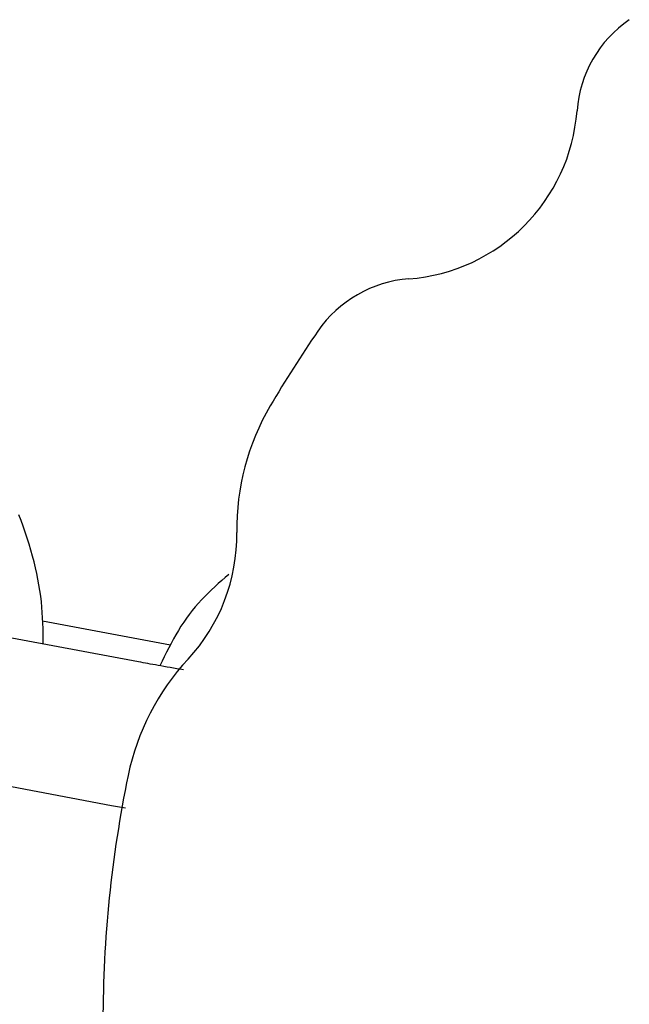
# Model space of a CAD drawing. Extents: x -1195 to 18891, y -1967 to 2489.
# Drawn here: x 6501 to 6526, y -1199 to -1158 of the extents above; entities that cross this region are included whole.
import ezdxf

# ---------------------------------------------------------------- set-up
doc = ezdxf.new("R2010")
doc.units = 0

msp = doc.modelspace()

# ---------------------------------------------------------------- linework, layer by layer
at = {"color": 7, "linetype": 'Continuous'}
for p, q in [((6505.716, -1184.596), (6493.223, -1182.252)), ((6507.04, -1183.914), (6501.772, -1182.926)), ((6492.117, -1188.149), (6504.61, -1190.493)), ((6504.61, -1190.493), (6505.183, -1190.599))]:
    msp.add_line(p, q, dxfattribs=at)
for points in [[(6501.806, -1183.863), (6501.803, -1183.649), (6501.8, -1183.435), (6501.796, -1183.22), (6501.789, -1183.005), (6501.78, -1182.788), (6501.767, -1182.569), (6501.751, -1182.348), (6501.729, -1182.125), (6501.702, -1181.899), (6501.669, -1181.67), (6501.631, -1181.439), (6501.588, -1181.206), (6501.54, -1180.97), (6501.487, -1180.732), (6501.428, -1180.492), (6501.365, -1180.25), (6501.298, -1180.006), (6501.226, -1179.761), (6501.149, -1179.516), (6501.069, -1179.272), (6500.985, -1179.028), (6500.897, -1178.788), (6500.806, -1178.55)], [(6509.427, -1181.008), (6509.284, -1181.132), (6509.141, -1181.256), (6508.999, -1181.382), (6508.858, -1181.509), (6508.719, -1181.638), (6508.581, -1181.77), (6508.445, -1181.906), (6508.312, -1182.045), (6508.181, -1182.189), (6508.054, -1182.337), (6507.929, -1182.489), (6507.808, -1182.645), (6507.69, -1182.804), (6507.576, -1182.968), (6507.465, -1183.135), (6507.358, -1183.306), (6507.255, -1183.48), (6507.155, -1183.657), (6507.058, -1183.836), (6506.964, -1184.018), (6506.871, -1184.201), (6506.781, -1184.386), (6506.691, -1184.571), (6506.601, -1184.756)], [(6507.567, -1184.927), (6507.43, -1184.903), (6507.293, -1184.879), (6507.158, -1184.856), (6507.024, -1184.833), (6506.894, -1184.81), (6506.766, -1184.787), (6506.643, -1184.766), (6506.525, -1184.745), (6506.412, -1184.724), (6506.304, -1184.705), (6506.2, -1184.686), (6506.099, -1184.667), (6506.001, -1184.649), (6505.905, -1184.632), (6505.81, -1184.614), (6505.716, -1184.596)]]:
    msp.add_lwpolyline(points, dxfattribs=at)
for centre, radius, start, end in [((6528.723, -1162.329), 5, 124.5737, 175.6546), ((6516.259, -1161.382), 7.5, 274.3454, 355.6546), ((6517.206, -1173.846), 5, 94.3454, 145.4263), ((6554.259, -1199.382), 50, 145.4263, 149.6031), ((6519.757, -1179.142), 10, 149.6031, 180.7841), ((6502.259, -1179.382), 7.5, 317.1409, 0.7841), ((6515.087, -1191.285), 10, 137.1409, 168.3219), ((6554.259, -1199.382), 50, 168.3219, 180)]:
    msp.add_arc(centre, radius, start, end, dxfattribs=at)

doc.saveas('drawing.dxf')
